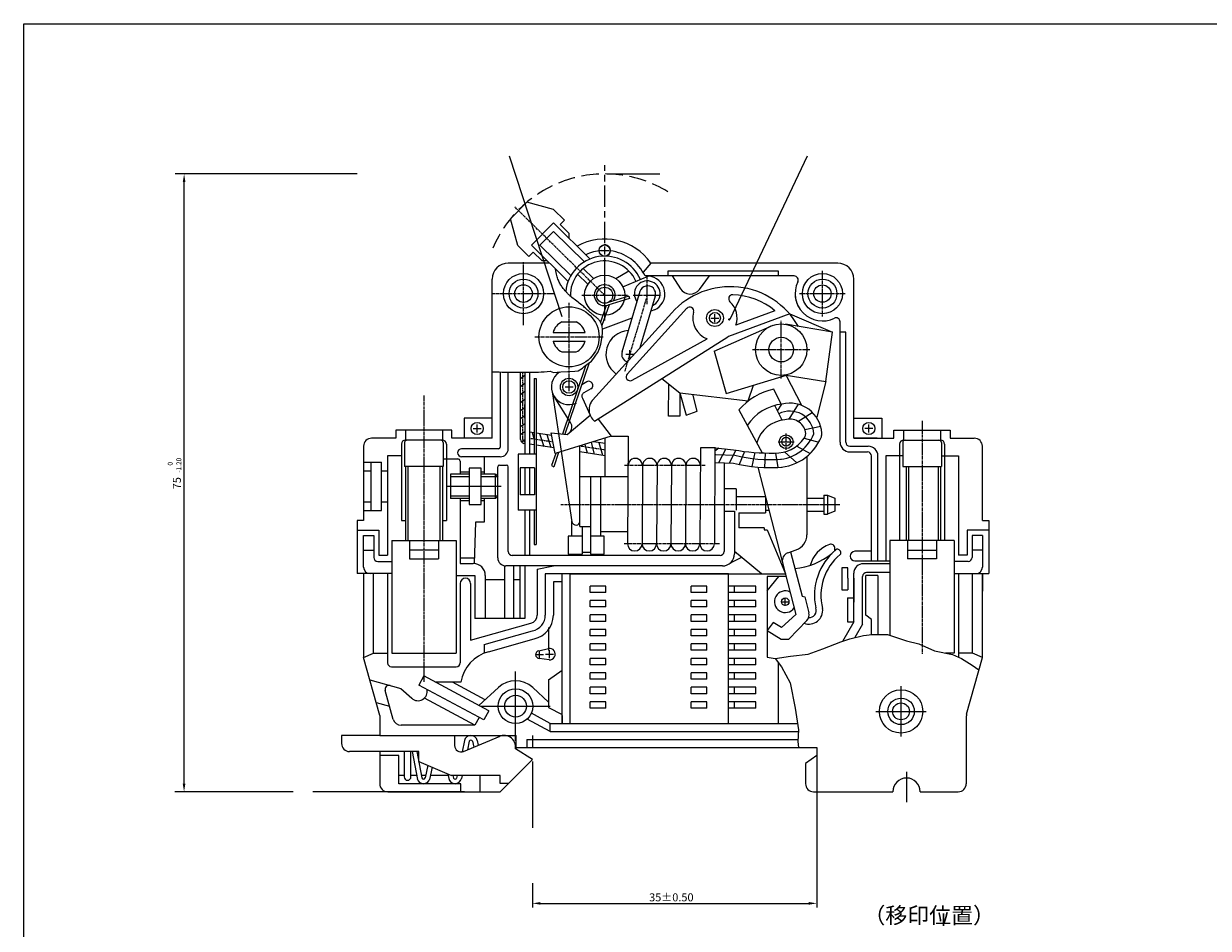
# Model space of a CAD drawing. Extents: x 885 to 1691, y 25 to 599.
# Drawn here: x 885 to 1253, y 318 to 599 of the extents above; entities that cross this region are included whole.
import ezdxf

# ---------------------------------------------------------------- set-up
doc = ezdxf.new("R2010")
doc.units = 0
doc.header["$MEASUREMENT"] = 0
for name, pattern in [('KM_DASH', [7, 5, -2]), ('KM_LONGDASH_SHORTDASH', [17, 10, -2, 3, -2]), ('KM_SOLID', [0])]:
    doc.linetypes.add(name, pattern=pattern)
doc.layers.get('0').update_dxf_attribs({"color": 3, "linetype": 'KM_SOLID', "lineweight": 13})
for name, color, linetype, lineweight in [('1', 1, 'KM_SOLID', 13), ('3', 2, 'KM_SOLID', 13), ('A', 255, 'KM_SOLID', 13), ('LAYER1', 4, 'KM_SOLID', 13), ('XH', 255, 'KM_SOLID', 13)]:
    doc.layers.add(name, color=color, linetype=linetype, lineweight=lineweight)
doc.styles.add('44', font='romans.shx', dxfattribs={"width": 0.707, "bigfont": 'HZTXT.shx'})
doc.styles.add('45', font='romans.shx', dxfattribs={"width": 0.8, "bigfont": 'HZTXT.shx'})
doc.styles.add('53', font='romans.shx', dxfattribs={"width": 2, "bigfont": 'HZTXT.shx'})
doc.styles.add('54', font='romans.shx', dxfattribs={"width": 2, "bigfont": 'HZTXT.shx'})
doc.styles.add('55', font='romans.shx', dxfattribs={"width": 2, "bigfont": 'HZTXT.shx'})
doc.styles.add('56', font='romans.shx', dxfattribs={"width": 2, "bigfont": 'HZTXT.shx'})

# ---------------------------------------------------------------- blocks, each defined once
blk = doc.blocks.new('KmText723')
at = {"color": 2, "linetype": 'KM_SOLID', "insert": (1146.11, 324.22), "char_height": 5, "attachment_point": 1, "style": '44'}
blk.add_mtext('（移印位置）', dxfattribs=at)
blk = doc.blocks.new('KmText724')
at = {"color": 2, "linetype": 'KM_SOLID', "insert": (1168.26, 322.4), "char_height": 4, "attachment_point": 1, "style": '45'}
blk.add_mtext('Ⅰ', dxfattribs=at)
blk = doc.blocks.new('KmText1036')
at = {"color": 2, "linetype": 'KM_SOLID', "insert": (931.27, 454.33), "char_height": 2.5, "attachment_point": 1, "rotation": 90, "style": '53'}
blk.add_mtext('{\\W1.00;75}', dxfattribs=at)
blk = doc.blocks.new('KmText1037')
at = {"color": 2, "linetype": 'KM_SOLID', "insert": (932.38, 459.46), "char_height": 1.5, "attachment_point": 1, "rotation": 90, "style": '54'}
blk.add_mtext('{\\W1.00;-1.20}', dxfattribs=at)
blk = doc.blocks.new('KmText1038')
at = {"color": 2, "linetype": 'KM_SOLID', "insert": (929.69, 461.7), "char_height": 1.5, "attachment_point": 1, "rotation": 90, "style": '55'}
blk.add_mtext('{\\W1.00;0}', dxfattribs=at)
blk = doc.blocks.new('KmText1039')
at = {"color": 2, "linetype": 'KM_SOLID', "insert": (1079.44, 328.59), "char_height": 2.5, "attachment_point": 1, "style": '56'}
blk.add_mtext('{\\W1.00;35%%P0.50}', dxfattribs=at)

msp = doc.modelspace()

# ---------------------------------------------------------------- linework, layer by layer
at = {"color": 1, "linetype": 'KM_LONGDASH_SHORTDASH', "ltscale": 0.661765}
msp.add_line((1065.612, 508.464), (1065.612, 555.184), dxfattribs=at)
at = {"color": 1, "linetype": 'ByBlock'}
for p, q in [((988.581, 552.452), (931.951, 552.452)), ((934.735, 549.997), (934.735, 362.569)), ((1066.237, 552.452), (1082.812, 552.452)), ((1043.112, 369.589), (1043.112, 348.967)), ((1131.612, 372.089), (1131.612, 324.217)), ((968.69, 360.214), (931.93, 360.214)), ((1021.999, 360.214), (974.792, 360.214)), ((1043.112, 331.714), (1043.112, 324.217)), ((1045.612, 325.467), (1129.112, 325.467))]:
    msp.add_line(p, q, dxfattribs=at)
at = {"color": 3}
for p, q in [((1041.366, 543.633), (1036.28, 538.459)), ((1053.129, 538.052), (1049.709, 541.413)), ((1049.68, 537.225), (1042.83, 530.256)), ((1049.703, 534.567), (1045.488, 530.279)), ((1061.039, 526.06), (1049.68, 537.225)), ((1059.313, 525.122), (1049.703, 534.567)), ((1051.811, 536.712), (1053.129, 538.052)), ((1042.063, 526.794), (1038.643, 530.155)), ((1043.38, 528.134), (1042.063, 526.794)), ((1054.188, 519.091), (1042.83, 530.256)), ((1046.078, 525.482), (1043.38, 528.134)), ((1055.098, 520.833), (1045.488, 530.279)), ((1048.468, 524.714), (1035.612, 524.714)), ((1079.973, 524.714), (1077.563, 521.842)), ((1138.112, 524.714), (1079.973, 524.714)), ((1030.612, 470.214), (1030.612, 519.714)), ((1124.587, 520.714), (1078.167, 520.714)), ((1119.647, 522.214), (1085.225, 522.214)), ((1085.225, 522.214), (1085.225, 520.714)), ((1086.614, 520.714), (1089.159, 516.739)), ((1095.091, 516.52), (1098.237, 520.714)), ((1119.647, 520.714), (1119.647, 522.214)), ((1143.112, 470.214), (1143.112, 519.714)), ((1138.862, 468.964), (1138.862, 506.439)), ((1140.612, 503.214), (1138.862, 503.214)), ((1140.612, 468.964), (1140.612, 503.214)), ((1033.112, 490.825), (1033.112, 467.449)), ((1035.612, 466.949), (1035.612, 490.809)), ((1040.75, 490.807), (1040.75, 465.265)), ((1042.236, 490.809), (1042.236, 465.265)), ((1030.612, 476.464), (1021.862, 476.464)), ((1143.112, 476.464), (1151.862, 476.464)), ((1018.112, 472.714), (1000.612, 472.714)), ((1155.612, 472.714), (1173.112, 472.714)), ((1000.612, 470.214), (993.112, 470.214)), ((1000.612, 470.214), (993.112, 470.214)), ((1015.112, 469.617), (1003.612, 469.617)), ((1025.686, 470.214), (1018.112, 470.214)), ((1030.612, 470.214), (1018.112, 470.214)), ((1150.391, 470.214), (1143.112, 470.214)), ((1143.112, 470.214), (1155.612, 470.214)), ((1158.612, 469.617), (1170.112, 469.617)), ((1173.112, 470.214), (1180.612, 470.214)), ((990.612, 467.714), (990.612, 444.662)), ((1032.612, 466.949), (1021.11, 466.949)), ((1033.112, 464.449), (1021.11, 464.449)), ((1141.862, 467.714), (1147.612, 467.714)), ((1141.862, 465.964), (1147.362, 465.964)), ((1148.612, 432.013), (1148.612, 464.714)), ((1150.612, 432.013), (1150.612, 464.714)), ((1183.112, 444.662), (1183.112, 467.714)), ((1032.362, 432.976), (1032.362, 461.358)), ((1035.612, 434.976), (1035.612, 461.358)), ((1040.75, 461.003), (1040.75, 452.611)), ((1042.236, 461.003), (1042.236, 452.611)), ((1031.612, 451.481), (1031.612, 458.981)), ((1040.75, 447.84), (1040.75, 433.726)), ((1042.236, 447.84), (1042.236, 433.726)), ((1116.196, 441.683), (1121.876, 427.976)), ((1114.452, 427.976), (1106.022, 434.971)), ((1143.47, 432.013), (1154.362, 432.013)), ((990.612, 428.093), (990.612, 422.614)), ((1040.75, 430.476), (1040.75, 414.122)), ((1104.115, 381.464), (1104.115, 427.976)), ((1146.862, 415.12), (1146.862, 427.54)), ((1183.112, 401.964), (1183.112, 428.093)), ((1183.112, 428.093), (1183.112, 422.614)), ((1183.112, 428.093), (1183.112, 422.614)), ((1061.089, 422.214), (1061.089, 424.214)), ((1065.977, 422.214), (1065.977, 424.214)), ((1092.547, 422.214), (1092.547, 424.214)), ((1097.435, 422.214), (1097.435, 424.214)), ((1106.047, 422.214), (1106.047, 424.214)), ((1112.612, 422.214), (1112.612, 424.214)), ((990.612, 422.614), (990.612, 401.964)), ((990.612, 422.614), (990.612, 401.964)), ((1061.089, 417.714), (1061.089, 419.714)), ((1065.977, 417.714), (1065.977, 419.714)), ((1092.547, 417.714), (1092.547, 419.714)), ((1097.435, 417.714), (1097.435, 419.714)), ((1106.047, 417.714), (1106.047, 419.714)), ((1112.612, 417.714), (1112.612, 419.714)), ((1061.089, 413.214), (1061.089, 415.214)), ((1065.977, 413.214), (1065.977, 415.214)), ((1092.547, 413.214), (1092.547, 415.214)), ((1097.435, 413.214), (1097.435, 415.214)), ((1106.047, 413.214), (1106.047, 415.214)), ((1112.612, 413.214), (1112.612, 415.214)), ((1061.089, 408.714), (1061.089, 410.714)), ((1065.977, 408.714), (1065.977, 410.714)), ((1092.547, 408.714), (1092.547, 410.714)), ((1097.435, 408.714), (1097.435, 410.714)), ((1106.047, 408.714), (1106.047, 410.714)), ((1112.612, 408.714), (1112.612, 410.714)), ((1183.112, 401.964), (1183.112, 410.232)), ((1061.089, 404.214), (1061.089, 406.214)), ((1065.977, 404.214), (1065.977, 406.214)), ((1092.547, 404.214), (1092.547, 406.214)), ((1097.435, 404.214), (1097.435, 406.214)), ((1106.047, 404.214), (1106.047, 406.214)), ((1112.612, 404.214), (1112.612, 406.214)), ((995.612, 383.964), (990.612, 401.964)), ((1178.203, 384.293), (1183.112, 401.964)), ((1061.089, 399.714), (1061.089, 401.714)), ((1065.977, 399.714), (1065.977, 401.714)), ((1092.547, 399.714), (1092.547, 401.714)), ((1097.435, 399.714), (1097.435, 401.714)), ((1106.047, 399.714), (1106.047, 401.714)), ((1112.612, 399.714), (1112.612, 401.714)), ((1061.089, 395.214), (1061.089, 397.214)), ((1065.977, 395.214), (1065.977, 397.214)), ((1092.547, 395.214), (1092.547, 397.214)), ((1097.435, 395.214), (1097.435, 397.214)), ((1106.047, 395.214), (1106.047, 397.214)), ((1112.612, 395.214), (1112.612, 397.214)), ((999.847, 382.728), (997.35, 391.717)), ((1061.089, 390.714), (1061.089, 392.714)), ((1065.977, 390.714), (1065.977, 392.714)), ((1092.547, 390.714), (1092.547, 392.714)), ((1097.435, 390.714), (1097.435, 392.714)), ((1106.047, 390.714), (1106.047, 392.714)), ((1112.612, 390.714), (1112.612, 392.714)), ((1061.089, 386.214), (1061.089, 388.214)), ((1065.977, 386.214), (1065.977, 388.214)), ((1092.547, 386.214), (1092.547, 388.214)), ((1097.435, 386.214), (1097.435, 388.214)), ((1106.047, 386.214), (1106.047, 388.214)), ((1112.612, 386.214), (1112.612, 388.214)), ((1178.112, 383.623), (1178.112, 362.714)), ((1048.701, 381.464), (1125.619, 381.464)), ((995.612, 377.714), (1038.112, 377.714)), ((1038.112, 373.427), (1038.112, 377.714)), ((1041.431, 376.464), (1125.771, 376.464)), ((1043.112, 377.714), (1043.112, 373.964)), ((1043.112, 377.714), (1043.112, 373.964)), ((1048.701, 378.964), (1125.885, 378.964)), ((995.612, 372.714), (995.612, 362.714)), ((1038.112, 373.964), (1131.612, 373.964)), ((1043.112, 373.964), (1131.612, 373.964)), ((1131.612, 373.964), (1131.612, 371.464)), ((1001.612, 371.464), (995.612, 371.464)), ((1001.612, 362.714), (1001.612, 371.464)), ((1033.112, 360.214), (1043.112, 370.214)), ((1131.612, 371.464), (1128.112, 368.964)), ((1128.112, 368.964), (1128.112, 362.714)), ((1003.266, 365.214), (1001.612, 365.214)), ((1007.109, 365.214), (1005.337, 365.214)), ((1009.87, 365.214), (1008.625, 365.214)), ((1016.888, 365.214), (1011.396, 365.214)), ((1033.112, 365.214), (1017.932, 365.214)), ((1033.112, 362.734), (1033.112, 365.214)), ((1020.889, 362.714), (1001.612, 362.714)), ((998.112, 360.214), (1033.112, 360.214)), ((1130.612, 360.214), (1155.28, 360.214)), ((1163.799, 360.214), (1175.612, 360.214))]:
    msp.add_line(p, q, dxfattribs=at)
at = {"color": 3, "linetype": 'KM_SOLID'}
for p, q in [((1049.709, 541.413), (1041.366, 543.633)), ((1038.643, 530.155), (1036.28, 538.459)), ((1054.509, 534.06), (1054.501, 532.487)), ((1046.078, 525.482), (1047.65, 525.518)), ((1060.368, 518.115), (1057.182, 521.247)), ((1062.121, 519.898), (1058.935, 523.03)), ((1069.103, 519.898), (1073.101, 522.307)), ((1071.268, 517.372), (1079.167, 520.655)), ((1073.091, 514.417), (1066.352, 512.326)), ((1073.368, 513.718), (1066.575, 511.61)), ((1076.566, 515.861), (1070.965, 496.947)), ((1073.091, 514.417), (1073.368, 513.718)), ((1081.361, 514.442), (1076.583, 498.31)), ((1061.833, 482.044), (1086.461, 509.204)), ((1066.103, 511.502), (1064.341, 506.337)), ((1066.962, 511.696), (1064.77, 505.271)), ((1072.601, 490.197), (1091.135, 510.637)), ((1081.068, 510.125), (1079.961, 509.714)), ((1123.165, 508.892), (1104.122, 501.89)), ((1118.601, 509.878), (1106.455, 505.411)), ((1123.165, 508.892), (1136.466, 503.244)), ((1052.331, 506.434), (1056.725, 506.434)), ((1074.102, 507.541), (1064.932, 504.14)), ((1099.714, 497.346), (1118.043, 505.387)), ((1136.466, 503.244), (1121.856, 505.679)), ((1049.549, 503.134), (1059.507, 503.134)), ((1062.494, 475.499), (1103.917, 501.792)), ((1134.396, 487.916), (1136.466, 503.244)), ((1049.549, 500.384), (1059.507, 500.384)), ((1074.13, 488.262), (1097.544, 501.14)), ((1052.331, 497.084), (1056.725, 497.084)), ((1099.714, 497.346), (1103.409, 484.143)), ((1039.41, 469.858), (1039.41, 490.807)), ((1059.775, 492.95), (1052.461, 471.512)), ((1060.821, 493.693), (1053.228, 471.437)), ((1060.049, 487.772), (1058.494, 486.874)), ((1083.386, 488.76), (1088.948, 484.381)), ((1085.471, 477.101), (1085.623, 486.999)), ((1103.409, 484.143), (1122.14, 489.852)), ((1110.287, 481.842), (1111.893, 486.729)), ((1122.051, 489.684), (1126.85, 480.51)), ((1122.096, 489.839), (1134.396, 487.916)), ((1134.39, 487.904), (1131.648, 476.813)), ((1049.356, 484.068), (1055.437, 444.237)), ((1055.026, 475.149), (1049.891, 483.199)), ((1061.3, 485.608), (1059.142, 484.36)), ((1088.948, 484.381), (1110.287, 481.842)), ((1088.948, 484.381), (1088.953, 477.101)), ((1088.948, 484.381), (1090.943, 477.432)), ((1094.426, 478.592), (1093.015, 483.977)), ((1120.559, 480.833), (1118.231, 485.496)), ((1040.75, 476.428), (1040.75, 480.666)), ((1058.697, 482.632), (1061.063, 477.434)), ((1120.827, 475.817), (1118.529, 480.421)), ((1021.862, 476.464), (1021.862, 470.214)), ((1053.912, 471.369), (1061.063, 477.434)), ((1063.542, 476.164), (1067.644, 470.833)), ((1088.953, 477.101), (1085.471, 477.101)), ((1090.943, 477.432), (1094.426, 478.592)), ((1107.355, 479.015), (1114.637, 465.647)), ((1151.862, 476.464), (1151.862, 470.214)), ((1000.612, 472.714), (1000.612, 470.214)), ((1003.612, 472.714), (1003.612, 469.617)), ((1015.112, 472.714), (1015.112, 469.617)), ((1018.112, 470.214), (1018.112, 472.714)), ((1043.697, 471.924), (1042.236, 472.147)), ((1049.162, 471.092), (1044.324, 471.829)), ((1050.258, 465.42), (1049.016, 471.851)), ((1049.016, 471.851), (1053.912, 471.369)), ((1155.612, 470.214), (1155.612, 472.714)), ((1158.612, 472.714), (1158.612, 469.617)), ((1170.112, 472.714), (1170.112, 469.617)), ((1173.112, 472.714), (1173.112, 470.214)), ((1002.362, 468.367), (1002.362, 444.662)), ((1003.362, 468.867), (1003.362, 461.434)), ((1015.362, 468.867), (1015.362, 461.434)), ((1016.362, 468.367), (1016.362, 444.662)), ((1040.75, 468.58), (1040.472, 468.622)), ((1043.697, 468.131), (1042.236, 468.353)), ((1067.644, 470.833), (1050.258, 465.42)), ((1065.79, 468.561), (1062.133, 469.117)), ((1065.79, 458.309), (1065.79, 470.256)), ((1067.644, 470.833), (1072.952, 470.833)), ((1072.952, 470.833), (1072.734, 437.389)), ((1157.362, 468.367), (1157.362, 438.439)), ((1158.362, 468.867), (1158.362, 461.434)), ((1170.362, 468.867), (1170.362, 461.434)), ((1171.362, 468.367), (1171.362, 438.439)), ((1002.362, 464.772), (998.055, 464.772)), ((998.055, 464.772), (998.055, 433.775)), ((1028.161, 464.449), (1028.161, 458.981)), ((1049.917, 467.184), (1044.324, 468.036)), ((1050.398, 465.464), (1049.114, 461.698)), ((1051.285, 465.74), (1049.759, 461.267)), ((1057.923, 442.733), (1057.923, 467.807)), ((1065.79, 464.767), (1057.923, 465.965)), ((1095.432, 467.223), (1095.234, 437.376)), ((1100.098, 467.223), (1095.432, 467.223)), ((1099.932, 467.223), (1099.734, 437.376)), ((1100.098, 467.223), (1105.737, 466.597)), ((1128.541, 464.551), (1128.541, 440.169)), ((1153.055, 464.772), (1153.055, 432.013)), ((1158.362, 464.772), (1153.055, 464.772)), ((1170.362, 464.772), (1175.668, 464.772)), ((1175.668, 464.772), (1175.668, 433.775)), ((990.612, 462.743), (996.218, 462.743)), ((992.844, 462.743), (992.844, 447.718)), ((996.218, 447.718), (996.218, 462.743)), ((1015.362, 461.434), (1003.362, 461.434)), ((1003.612, 461.434), (1003.612, 438.439)), ((1015.112, 461.434), (1015.112, 438.439)), ((1015.362, 463.777), (1019.885, 463.777)), ((1020.635, 463.027), (1020.635, 458.981)), ((1023.492, 460.886), (1023.492, 449.596)), ((1027.153, 460.886), (1023.492, 460.886)), ((1027.153, 449.596), (1027.153, 460.886)), ((1032.862, 461.858), (1035.112, 461.858)), ((1049.114, 461.698), (1049.759, 461.267)), ((1077.401, 461.71), (1077.234, 437.376)), ((1081.901, 461.71), (1081.734, 437.376)), ((1086.401, 461.71), (1086.234, 437.376)), ((1090.901, 461.71), (1090.734, 437.376)), ((1100.08, 462.639), (1105.737, 462.424)), ((1102.772, 462.537), (1102.772, 434.976)), ((1113.291, 461.236), (1125.129, 415.372)), ((1158.362, 461.434), (1170.362, 461.434)), ((1159.362, 461.434), (1159.362, 438.439)), ((1170.112, 461.434), (1170.112, 438.439)), ((990.612, 460.025), (992.844, 460.025)), ((996.218, 460.025), (998.055, 460.025)), ((1023.492, 458.981), (1017.683, 458.981)), ((1017.683, 458.981), (1017.683, 451.481)), ((1020.635, 459.738), (1023.492, 459.738)), ((1027.153, 459.738), (1028.161, 459.738)), ((1031.612, 458.981), (1027.153, 458.981)), ((1031.612, 458.981), (1032.362, 458.231)), ((1057.923, 458.309), (1072.881, 458.309)), ((1061.229, 458.309), (1061.229, 434.154)), ((1064.347, 458.309), (1064.347, 439.712)), ((1106.522, 454.51), (1102.772, 454.51)), ((1106.522, 454.51), (1106.522, 447.784)), ((990.612, 450.437), (992.844, 450.437)), ((996.218, 450.437), (998.055, 450.437)), ((1023.492, 451.481), (1017.683, 451.481)), ((1020.664, 451.481), (1020.664, 431.253)), ((1023.492, 450.756), (1020.664, 450.756)), ((1031.612, 451.481), (1027.153, 451.481)), ((1028.161, 450.756), (1027.153, 450.756)), ((1028.161, 451.481), (1028.161, 444.075)), ((1031.612, 451.481), (1032.362, 452.231)), ((1106.522, 452.043), (1115.664, 452.043)), ((1115.664, 452.043), (1115.664, 447.043)), ((1128.541, 451.543), (1133.761, 451.543)), ((1133.761, 452.543), (1134.952, 452.543)), ((1133.761, 452.543), (1133.761, 446.543)), ((1134.952, 452.543), (1134.952, 446.543)), ((1134.952, 452.543), (1137.225, 451.543)), ((1137.225, 451.543), (1137.225, 447.543)), ((990.612, 447.718), (996.218, 447.718)), ((1023.492, 449.596), (1027.153, 449.596)), ((1102.772, 447.541), (1106.022, 447.541)), ((1106.022, 447.541), (1106.022, 434.226)), ((1107.31, 447.043), (1115.664, 447.043)), ((1107.31, 447.043), (1107.31, 442.283)), ((1115.664, 447.866), (1116.742, 447.866)), ((1128.541, 447.543), (1133.761, 447.543)), ((1133.761, 446.543), (1134.952, 446.543)), ((1137.225, 447.543), (1134.952, 446.543)), ((990.612, 444.662), (988.581, 444.662)), ((988.581, 444.662), (988.581, 428.093)), ((1002.362, 444.662), (1003.612, 444.662)), ((1015.112, 444.662), (1016.362, 444.662)), ((1025.373, 444.075), (1024.978, 431.253)), ((1028.161, 444.075), (1025.373, 444.075)), ((1055.404, 439.712), (1055.404, 444.449)), ((1057.923, 442.733), (1061.229, 442.733)), ((1058.569, 442.733), (1058.569, 434.154)), ((1115.191, 442.283), (1107.31, 442.283)), ((1115.191, 442.283), (1115.191, 441.683)), ((1183.112, 444.662), (1185.143, 444.662)), ((1183.112, 444.662), (1185.143, 444.662)), ((1185.143, 444.662), (1185.143, 428.093)), ((1185.143, 444.662), (1185.143, 428.093)), ((988.581, 441.594), (995.358, 441.594)), ((990.612, 430.093), (990.612, 439.939)), ((990.612, 439.939), (993.789, 439.939)), ((993.789, 439.939), (993.789, 433.12)), ((995.358, 441.594), (995.358, 433.775)), ((1054.236, 439.712), (1054.236, 434.154)), ((1058.569, 439.712), (1054.236, 439.712)), ((1065.43, 439.712), (1061.229, 439.712)), ((1072.769, 441.035), (1064.347, 441.035)), ((1065.43, 434.154), (1065.43, 439.712)), ((1115.191, 441.683), (1116.196, 441.683)), ((1185.143, 441.594), (1178.365, 441.594)), ((1178.365, 441.594), (1178.365, 433.775)), ((1179.934, 439.939), (1179.934, 433.12)), ((1183.112, 439.939), (1179.934, 439.939)), ((1183.112, 439.939), (1183.112, 430.093)), ((990.612, 435.35), (993.789, 435.35)), ((999.362, 438.439), (1019.362, 438.439)), ((999.362, 438.439), (999.362, 403.332)), ((1004.862, 438.439), (1004.862, 432.642)), ((1013.862, 435.334), (1004.862, 435.334)), ((1013.862, 438.439), (1013.862, 432.642)), ((1019.362, 438.439), (1019.362, 403.332)), ((1122.553, 434.531), (1125.185, 435.447)), ((1137.222, 435.226), (1137.222, 435.989)), ((1138.603, 435.437), (1138.935, 435.064)), ((1148.612, 435.03), (1143.47, 435.03)), ((1154.362, 438.439), (1154.362, 408.871)), ((1174.362, 438.439), (1154.362, 438.439)), ((1159.862, 438.439), (1159.862, 432.642)), ((1159.862, 435.334), (1168.862, 435.334)), ((1168.862, 438.439), (1168.862, 432.642)), ((1174.362, 438.439), (1174.362, 403.332)), ((1183.112, 435.35), (1179.934, 435.35)), ((995.039, 431.87), (999.362, 431.87)), ((995.358, 433.775), (998.055, 433.775)), ((1004.862, 432.642), (1013.862, 432.642)), ((1025.029, 432.907), (1020.664, 432.907)), ((1020.664, 431.253), (1024.728, 431.253)), ((1101.522, 433.726), (1036.862, 433.726)), ((1054.236, 434.154), (1058.569, 434.154)), ((1061.229, 434.606), (1058.569, 434.606)), ((1061.229, 434.154), (1065.43, 434.154)), ((1104.548, 431.316), (1108.117, 433.061)), ((1123.459, 434.846), (1127.024, 421.034)), ((1168.862, 432.642), (1159.862, 432.642)), ((1178.684, 431.87), (1174.362, 431.87)), ((1178.365, 433.775), (1175.668, 433.775)), ((999.362, 428.093), (988.581, 428.093)), ((993.702, 403.332), (993.702, 428.093)), ((998.055, 428.093), (998.055, 400.337)), ((1019.362, 427.53), (1025.166, 427.53)), ((1025.166, 427.53), (1025.166, 414.122)), ((1034.478, 430.506), (1034.478, 414.122)), ((1102.272, 430.476), (1034.862, 430.476)), ((1037.284, 430.476), (1037.284, 414.122)), ((1039.265, 430.476), (1039.265, 414.122)), ((1044.644, 429.517), (1049.644, 430.476)), ((1044.644, 429.517), (1044.644, 415.155)), ((1047.144, 427.976), (1047.144, 415.155)), ((1104.115, 427.976), (1047.144, 427.976)), ((1052.422, 381.464), (1052.422, 427.976)), ((1054.922, 381.464), (1054.922, 427.976)), ((1054.922, 427.976), (1121.876, 427.976)), ((1141.302, 429.915), (1139.402, 429.915)), ((1139.402, 429.915), (1139.402, 423.062)), ((1141.302, 426.699), (1141.302, 429.915)), ((1143.112, 413.073), (1143.112, 428.176)), ((1154.362, 431.176), (1146.112, 431.176)), ((1150.612, 427.54), (1146.862, 427.54)), ((1154.362, 428.426), (1147.112, 428.426)), ((1150.612, 427.54), (1150.612, 409.126)), ((1174.362, 428.093), (1185.143, 428.093)), ((1175.668, 428.093), (1175.668, 402.128)), ((1180.021, 403.332), (1180.021, 428.093)), ((1020.664, 425.038), (1020.664, 400.337)), ((1023.916, 425.038), (1023.916, 407.379)), ((1028.478, 427.503), (1028.478, 414.122)), ((1028.478, 426.235), (1034.478, 426.235)), ((1037.284, 426.235), (1039.265, 426.235)), ((1049.644, 425.476), (1049.644, 415.155)), ((1052.422, 425.476), (1049.644, 425.476)), ((1065.977, 424.214), (1061.089, 424.214)), ((1097.435, 424.214), (1092.547, 424.214)), ((1112.612, 424.214), (1104.115, 424.214)), ((1116.172, 427.186), (1116.172, 402.04)), ((1122.08, 427.186), (1116.172, 427.186)), ((1116.172, 422.695), (1119.751, 427.186)), ((1141.302, 426.699), (1141.302, 423.062)), ((1143.112, 426.699), (1143.112, 419.199)), ((1145.862, 412.336), (1145.862, 427.176)), ((1039.265, 422.362), (1039.265, 414.122)), ((1040.75, 422.362), (1040.75, 414.122)), ((1065.977, 422.214), (1061.089, 422.214)), ((1097.435, 422.214), (1092.547, 422.214)), ((1112.612, 422.214), (1104.115, 422.214)), ((1127.024, 421.034), (1127.839, 420.879)), ((1127.839, 420.879), (1129.126, 415.892)), ((1139.402, 423.062), (1141.302, 423.062)), ((1141.112, 420.573), (1141.112, 413.073)), ((1141.112, 420.573), (1143.112, 420.573)), ((1065.977, 419.714), (1061.089, 419.714)), ((1065.977, 417.714), (1061.089, 417.714)), ((1097.435, 419.714), (1092.547, 419.714)), ((1097.435, 417.714), (1092.547, 417.714)), ((1112.612, 419.714), (1104.115, 419.714)), ((1112.612, 417.714), (1104.115, 417.714)), ((1040.75, 414.122), (1025.166, 414.122)), ((1065.977, 415.214), (1061.089, 415.214)), ((1065.977, 413.214), (1061.089, 413.214)), ((1097.435, 415.214), (1092.547, 415.214)), ((1097.435, 413.214), (1092.547, 413.214)), ((1112.612, 415.214), (1104.115, 415.214)), ((1112.612, 413.214), (1104.115, 413.214)), ((1118.005, 412.86), (1116.208, 410.392)), ((1120.659, 411.269), (1118.005, 412.86)), ((1120.659, 411.269), (1125.129, 415.372)), ((1122.945, 407.7), (1128.515, 413.543)), ((1143.112, 413.073), (1139.607, 407.002)), ((1148.639, 413.81), (1146.862, 415.12)), ((1148.639, 409.104), (1148.639, 413.81)), ((1023.916, 407.379), (1042.651, 412.707)), ((1028.153, 405.992), (1043.159, 410.259)), ((1048.162, 411.343), (1048.162, 404.171)), ((1065.977, 410.714), (1061.089, 410.714)), ((1097.435, 410.714), (1092.547, 410.714)), ((1112.612, 410.714), (1104.115, 410.714)), ((1116.208, 410.392), (1120.475, 407.7)), ((1145.862, 412.336), (1143.456, 408.169)), ((1028.153, 405.992), (1028.153, 403.323)), ((1029.473, 403.775), (1043.666, 407.811)), ((1065.977, 408.714), (1061.089, 408.714)), ((1065.977, 406.214), (1061.089, 406.214)), ((1097.435, 408.714), (1092.547, 408.714)), ((1097.435, 406.214), (1092.547, 406.214)), ((1112.612, 408.714), (1104.115, 408.714)), ((1112.612, 406.214), (1104.115, 406.214)), ((1120.475, 407.7), (1122.945, 407.7)), ((990.612, 401.964), (993.702, 403.332)), ((993.702, 403.332), (998.055, 403.332)), ((999.362, 403.332), (1019.362, 403.332)), ((1045.112, 404.094), (1048.132, 404.8)), ((1065.977, 404.214), (1061.089, 404.214)), ((1097.435, 404.214), (1092.547, 404.214)), ((1112.612, 404.214), (1104.115, 404.214)), ((1174.362, 403.332), (1171.614, 403.332)), ((1180.021, 403.332), (1175.668, 403.332)), ((1183.112, 401.964), (1180.021, 403.332)), ((999.305, 399.087), (1019.414, 399.087)), ((1048.335, 401.246), (1045.25, 401.676)), ((1065.977, 401.714), (1061.089, 401.714)), ((1065.977, 399.714), (1061.089, 399.714)), ((1097.435, 401.714), (1092.547, 401.714)), ((1097.435, 399.714), (1092.547, 399.714)), ((1112.612, 401.714), (1104.115, 401.714)), ((1112.612, 399.714), (1104.115, 399.714)), ((1119.54, 400.539), (1119.54, 381.464)), ((992.531, 395.054), (1002.207, 392.318)), ((1009.362, 396.254), (1007.821, 393.392)), ((1029.521, 385.397), (1009.362, 396.254)), ((1048.162, 395.031), (1052.422, 397.987)), ((1048.162, 395.031), (1048.162, 386.413)), ((1065.977, 397.214), (1061.089, 397.214)), ((1065.977, 395.214), (1061.089, 395.214)), ((1097.435, 397.214), (1092.547, 397.214)), ((1097.435, 395.214), (1092.547, 395.214)), ((1112.612, 397.214), (1104.115, 397.214)), ((1112.612, 395.214), (1104.115, 395.214)), ((1002.207, 392.318), (1005.586, 389.28)), ((1027.98, 382.536), (1007.821, 393.392)), ((1020.811, 394.283), (1013.022, 394.283)), ((1028.407, 388.837), (1018.294, 394.283)), ((1026.457, 387.047), (1032.559, 392.647)), ((1048.162, 388.124), (1043.233, 392.647)), ((1065.977, 392.714), (1061.089, 392.714)), ((1065.977, 390.714), (1061.089, 390.714)), ((1097.435, 392.714), (1092.547, 392.714)), ((1097.435, 390.714), (1092.547, 390.714)), ((1112.612, 392.714), (1104.115, 392.714)), ((1112.612, 390.714), (1104.115, 390.714)), ((994.489, 388.005), (998.713, 386.811)), ((1025.224, 380.897), (1009.529, 389.349)), ((1065.977, 388.214), (1061.089, 388.214)), ((1097.435, 388.214), (1092.547, 388.214)), ((1112.612, 388.214), (1104.115, 388.214)), ((995.612, 383.964), (995.612, 377.714)), ((1026.528, 383.318), (1025.224, 380.897)), ((1029.521, 385.397), (1027.98, 382.536)), ((1048.701, 381.464), (1042.821, 384.631)), ((1048.162, 386.413), (1052.422, 384.286)), ((1052.476, 381.464), (1052.476, 383.884)), ((1065.977, 386.214), (1061.089, 386.214)), ((1097.435, 386.214), (1092.547, 386.214)), ((1112.612, 386.214), (1104.115, 386.214)), ((1025.224, 380.897), (1002.256, 380.897)), ((1048.701, 378.964), (1041.517, 382.833)), ((1048.701, 378.964), (1048.701, 381.464)), ((995.612, 377.714), (983.758, 377.714)), ((983.758, 377.714), (983.758, 375.214)), ((1018.939, 377.714), (1018.939, 374.569)), ((1021.999, 376.105), (1021.259, 372.594)), ((1021.716, 372.726), (1033.076, 377.513)), ((1025.964, 376.105), (1026.272, 374.646)), ((1041.431, 376.464), (1041.431, 373.964)), ((1007.776, 372.714), (986.258, 372.714)), ((1003.266, 372.714), (1003.266, 364.804)), ((1005.337, 364.804), (1005.337, 372.714)), ((1005.672, 372.714), (1007.336, 364.031)), ((1007.193, 372.714), (1008.76, 364.507)), ((1007.776, 369.663), (1007.776, 372.714)), ((1023.492, 375.906), (1022.928, 373.236)), ((1024.471, 375.906), (1024.863, 374.052)), ((1043.112, 370.214), (1037.839, 373.602)), ((1007.776, 369.663), (1017.932, 365.214)), ((1010.551, 368.447), (1009.722, 364.507)), ((1011.95, 367.834), (1011.146, 364.031)), ((1016.781, 365.718), (1017.077, 364.321)), ((1018.413, 365.214), (1018.57, 364.47)), ((1019.705, 365.214), (1019.548, 364.47)), ((1021.23, 365.214), (1021.042, 364.321)), ((1026.748, 365.214), (1026.748, 360.214)), ((1020.889, 360.214), (1020.889, 362.714)), ((1035.632, 362.734), (1033.112, 362.734))]:
    msp.add_line(p, q, dxfattribs=at)
at = {"color": 1, "linetype": 'KM_SOLID'}
for p, q in [((1064.362, 528.629), (1066.862, 528.629)), ((1065.612, 527.379), (1065.612, 529.879)), ((1050.462, 522.305), (1050.356, 522.858)), ((1050.564, 521.791), (1050.462, 522.305)), ((1050.664, 521.316), (1050.564, 521.791)), ((1050.765, 520.876), (1050.664, 521.316)), ((1050.868, 520.467), (1050.765, 520.876)), ((1050.976, 520.084), (1050.868, 520.467)), ((1051.091, 519.723), (1050.976, 520.084)), ((1051.214, 519.381), (1051.091, 519.723)), ((1051.347, 519.054), (1051.214, 519.381)), ((1051.489, 518.742), (1051.347, 519.054)), ((1051.639, 518.442), (1051.489, 518.742)), ((1051.798, 518.154), (1051.639, 518.442)), ((1051.966, 517.875), (1051.798, 518.154)), ((1052.141, 517.604), (1051.966, 517.875)), ((1052.325, 517.34), (1052.141, 517.604)), ((1052.516, 517.081), (1052.325, 517.34)), ((1052.712, 516.829), (1052.516, 517.081)), ((1052.911, 516.583), (1052.712, 516.829)), ((1053.111, 516.345), (1052.911, 516.583)), ((1053.308, 516.117), (1053.111, 516.345)), ((1053.5, 515.899), (1053.308, 516.117)), ((1053.685, 515.693), (1053.5, 515.899)), ((1053.86, 515.499), (1053.685, 515.693)), ((1054.025, 515.318), (1053.86, 515.499)), ((1054.185, 515.145), (1054.025, 515.318)), ((1054.347, 514.976), (1054.185, 515.145)), ((1054.518, 514.805), (1054.347, 514.976)), ((1054.706, 514.627), (1054.518, 514.805)), ((1054.918, 514.437), (1054.706, 514.627)), ((1055.162, 514.229), (1054.918, 514.437)), ((1055.444, 513.999), (1055.162, 514.229)), ((1055.769, 513.744), (1055.444, 513.999)), ((1056.13, 513.466), (1055.769, 513.744)), ((1056.516, 513.172), (1056.13, 513.466)), ((1056.918, 512.869), (1056.516, 513.172)), ((1057.325, 512.561), (1056.918, 512.869)), ((1057.726, 512.256), (1057.325, 512.561)), ((1058.113, 511.958), (1057.726, 512.256)), ((1058.474, 511.673), (1058.113, 511.958)), ((1058.803, 511.407), (1058.474, 511.673)), ((1059.1, 511.158), (1058.803, 511.407)), ((1059.371, 510.925), (1059.1, 511.158)), ((1059.62, 510.705), (1059.371, 510.925)), ((1059.852, 510.496), (1059.62, 510.705)), ((1060.07, 510.297), (1059.852, 510.496)), ((1060.281, 510.104), (1060.07, 510.297)), ((1060.487, 509.917), (1060.281, 510.104)), ((1060.694, 509.732), (1060.487, 509.917)), ((1060.901, 509.551), (1060.694, 509.732)), ((1061.109, 509.372), (1060.901, 509.551)), ((1061.316, 509.196), (1061.109, 509.372)), ((1061.524, 509.022), (1061.316, 509.196)), ((1061.732, 508.851), (1061.524, 509.022)), ((1061.939, 508.682), (1061.732, 508.851)), ((1062.145, 508.516), (1061.939, 508.682)), ((1099.917, 506.371), (1099.917, 508.871)), ((1062.351, 508.351), (1062.145, 508.516)), ((1062.555, 508.189), (1062.351, 508.351)), ((1062.755, 508.027), (1062.555, 508.189)), ((1062.951, 507.866), (1062.755, 508.027)), ((1063.141, 507.706), (1062.951, 507.866)), ((1063.324, 507.546), (1063.141, 507.706)), ((1063.499, 507.385), (1063.324, 507.546)), ((1063.664, 507.223), (1063.499, 507.385)), ((1063.818, 507.059), (1063.664, 507.223)), ((1063.962, 506.892), (1063.818, 507.059)), ((1064.097, 506.718), (1063.962, 506.892)), ((1064.222, 506.535), (1064.097, 506.718)), ((1064.34, 506.34), (1064.222, 506.535)), ((1064.449, 506.132), (1064.34, 506.34)), ((1064.552, 505.907), (1064.449, 506.132)), ((1064.648, 505.663), (1064.552, 505.907)), ((1064.737, 505.397), (1064.648, 505.663)), ((1064.816, 505.1), (1064.737, 505.397)), ((1064.879, 504.762), (1064.816, 505.1)), ((1098.667, 507.621), (1101.167, 507.621)), ((1064.663, 500.598), (1064.803, 502.13)), ((1064.803, 502.13), (1064.886, 502.814)), ((1064.803, 502.13), (1064.803, 502.13)), ((1064.923, 504.374), (1064.879, 504.762)), ((1064.886, 502.814), (1064.931, 503.41)), ((1064.941, 503.927), (1064.923, 504.374)), ((1064.931, 503.41), (1064.941, 503.927)), ((1063.455, 496.929), (1064.046, 498.162)), ((1064.046, 498.162), (1064.431, 499.483)), ((1064.431, 499.483), (1064.663, 500.598)), ((1073.394, 495.107), (1073.394, 497.607)), ((1060.48, 493.446), (1061.502, 494.189)), ((1061.502, 494.189), (1062.269, 495.116)), ((1062.269, 495.116), (1062.896, 496.023)), ((1062.896, 496.023), (1063.455, 496.929)), ((1072.144, 496.357), (1074.644, 496.357)), ((1030.612, 490.879), (1031.787, 490.849)), ((1031.787, 490.849), (1032.83, 490.828)), ((1032.83, 490.828), (1033.75, 490.816)), ((1033.75, 490.816), (1034.564, 490.81)), ((1034.564, 490.81), (1035.289, 490.807)), ((1035.289, 490.807), (1035.943, 490.807)), ((1035.943, 490.807), (1036.541, 490.807)), ((1036.541, 490.807), (1037.094, 490.807)), ((1037.094, 490.807), (1037.608, 490.807)), ((1037.608, 490.807), (1038.091, 490.807)), ((1038.091, 490.807), (1038.552, 490.807)), ((1038.552, 490.807), (1038.997, 490.807)), ((1038.997, 490.807), (1039.435, 490.807)), ((1039.435, 490.807), (1039.873, 490.807)), ((1039.873, 490.807), (1040.32, 490.807)), ((1040.32, 490.807), (1040.781, 490.807)), ((1040.781, 490.807), (1041.266, 490.807)), ((1041.266, 490.807), (1041.78, 490.808)), ((1041.78, 490.808), (1042.331, 490.809)), ((1042.331, 490.809), (1042.926, 490.811)), ((1042.926, 490.811), (1043.573, 490.814)), ((1043.573, 490.814), (1044.279, 490.817)), ((1044.279, 490.817), (1045.049, 490.824)), ((1045.049, 490.824), (1045.878, 490.84)), ((1045.878, 490.84), (1046.761, 490.876)), ((1046.761, 490.876), (1047.689, 490.942)), ((1047.689, 490.942), (1048.657, 491.047)), ((1048.657, 491.047), (1049.658, 490.631)), ((1049.658, 490.631), (1052.016, 490.826)), ((1052.016, 490.826), (1056.298, 491.105)), ((1056.298, 491.105), (1057.337, 491.215)), ((1057.337, 491.215), (1058.699, 492.052)), ((1058.699, 492.052), (1059.225, 492.563)), ((1059.225, 492.563), (1060.48, 493.446)), ((1039.41, 488.803), (1040.75, 489.801)), ((1039.41, 486.31), (1040.75, 487.308)), ((1054.528, 484.907), (1054.528, 487.407)), ((1039.41, 483.816), (1040.75, 484.814)), ((1053.278, 486.157), (1055.778, 486.157)), ((1039.41, 481.322), (1040.75, 482.32)), ((1039.41, 478.828), (1040.75, 479.826)), ((1119.361, 478.755), (1120.677, 480.848)), ((1123.055, 476.147), (1125.889, 480.776)), ((1039.41, 476.334), (1040.75, 477.333)), ((1125.729, 475.455), (1130.166, 478.214)), ((1024.696, 473.226), (1027.196, 473.226)), ((1025.946, 471.976), (1025.946, 474.476)), ((1039.41, 473.841), (1040.75, 474.839)), ((1039.41, 471.347), (1040.75, 472.345)), ((1043.097, 472.016), (1043.697, 469.838)), ((1127.893, 472.888), (1132.811, 473.938)), ((1149.028, 473.226), (1146.528, 473.226)), ((1147.778, 471.976), (1147.778, 474.476)), ((1039.694, 469.065), (1040.75, 469.851)), ((1045.34, 471.674), (1046.732, 467.669)), ((1047.593, 471.331), (1048.85, 467.346)), ((1059.415, 468.271), (1060.143, 465.627)), ((1061.36, 468.877), (1062.387, 465.286)), ((1063.818, 468.861), (1064.902, 464.903)), ((1127.68, 470.191), (1132.249, 469.038)), ((1101.106, 467.111), (1099.925, 466.143)), ((1100.175, 465.137), (1106.079, 464.913)), ((1103.271, 466.871), (1101.021, 462.603)), ((1106.463, 466.476), (1104.315, 462.478)), ((1109.113, 466.1), (1107.439, 462.052)), ((1112.343, 465.782), (1111.42, 461.42)), ((1115.491, 465.616), (1115.295, 461.117)), ((1118.707, 465.583), (1119.435, 461.093)), ((1121.571, 465.929), (1125.4, 462.556)), ((1125.376, 467.783), (1129.573, 465.481)), ((1004.362, 461.434), (1004.362, 438.439)), ((1014.362, 461.434), (1014.362, 438.439)), ((1160.112, 461.434), (1160.112, 438.439)), ((1169.362, 461.434), (1169.362, 438.439)), ((1023.492, 458.231), (1017.683, 458.231)), ((1032.362, 458.231), (1027.153, 458.231)), ((1033.413, 455.231), (1016.362, 455.231)), ((1023.492, 452.231), (1017.683, 452.231)), ((1032.362, 452.231), (1027.153, 452.231)), ((1121.786, 418.083), (1121.786, 420.583)), ((1120.536, 419.333), (1123.036, 419.333)), ((1146.179, 408.797), (1148.816, 409.126)), ((1148.816, 409.126), (1153.596, 409.126)), ((1153.596, 409.126), (1159.529, 407.15)), ((1133.489, 404.68), (1139.093, 406.821)), ((1139.093, 406.821), (1141.894, 407.809)), ((1141.894, 407.809), (1146.179, 408.797)), ((1159.529, 407.15), (1163.362, 406.214)), ((1163.362, 406.214), (1168.263, 404.021)), ((1044.071, 402.893), (1046.571, 402.893)), ((1045.321, 401.643), (1045.321, 404.143)), ((1047.19, 403.035), (1049.69, 403.035)), ((1048.44, 401.785), (1048.44, 404.285)), ((1116.172, 402.04), (1118.657, 401.716)), ((1116.172, 402.04), (1118.657, 401.716)), ((1118.657, 401.716), (1123.436, 402.375)), ((1118.657, 401.716), (1120.635, 399.082)), ((1123.436, 402.375), (1128.875, 403.033)), ((1128.875, 403.033), (1133.489, 404.68)), ((1168.263, 404.021), (1173.867, 402.869)), ((1173.867, 402.869), (1176.668, 401.716)), ((1176.668, 401.716), (1179.964, 399.576)), ((1120.635, 399.082), (1123.271, 394.142)), ((1179.964, 399.576), (1182.052, 398.149)), ((1037.896, 376.068), (1037.896, 397.594)), ((1123.271, 394.142), (1124.919, 386.238)), ((1027.133, 386.831), (1048.659, 386.831)), ((1124.919, 386.238), (1125.908, 379.487)), ((1125.908, 379.487), (1125.743, 375.865)), ((1125.743, 375.865), (1125.896, 373.964)), ((1159.539, 366.408), (1159.539, 356.923))]:
    msp.add_line(p, q, dxfattribs=at)
at = {"color": 1, "linetype": 'KM_LONGDASH_SHORTDASH', "ltscale": 0.066176}
for p, q in [((1040.362, 505.445), (1040.362, 524.983)), ((1065.612, 506.805), (1065.612, 522.052)), ((1078.862, 511.914), (1078.862, 520.654)), ((1133.362, 508.103), (1133.362, 522.325)), ((1030.593, 515.214), (1050.131, 515.214)), ((1054.528, 486.157), (1054.528, 512.38)), ((1058.536, 514.714), (1072.688, 514.714)), ((1078.862, 514.714), (1071.801, 490.965)), ((1074.492, 514.714), (1083.232, 514.714)), ((1126.251, 515.214), (1140.472, 515.214)), ((1120.541, 488.832), (1120.541, 506.734)), ((1043.907, 501.759), (1065.15, 501.759)), ((1111.59, 497.783), (1129.492, 497.783)), ((1009.362, 483.487), (1009.362, 394.41)), ((1164.362, 475.579), (1164.362, 403.109)), ((1119.541, 469.113), (1124.598, 469.113)), ((1122.069, 466.585), (1122.069, 471.642)), ((1096.903, 461.697), (1071.813, 461.697)), ((1051.958, 449.543), (1138.763, 449.543)), ((1101.318, 437.389), (1071.625, 437.389))]:
    msp.add_line(p, q, dxfattribs=at)
at = {"color": 1, "linetype": 'KM_DASH', "ltscale": 0.085714}
for p, q in [((1040.1, 469.858), (1040.1, 490.807)), ((1049.565, 469.008), (1042.236, 470.124)), ((1065.79, 466.538), (1057.923, 467.735))]:
    msp.add_line(p, q, dxfattribs=at)
at = {"linetype": 'ByBlock'}
for p, q in [((1043.697, 488.82), (1043.697, 465.265)), ((1043.697, 488.82), (1044.324, 488.82)), ((1044.324, 488.82), (1044.324, 437.139)), ((1038.716, 465.265), (1038.716, 447.84)), ((1044.324, 465.265), (1038.716, 465.265)), ((1043.775, 461.003), (1039.352, 461.003)), ((1039.352, 461.003), (1039.352, 452.611)), ((1043.775, 461.003), (1043.775, 452.611)), ((1043.775, 452.611), (1039.352, 452.611)), ((1044.324, 447.84), (1038.716, 447.84)), ((1043.697, 447.84), (1043.697, 437.139)), ((1043.697, 437.139), (1044.324, 437.139))]:
    msp.add_line(p, q, dxfattribs=at)
msp.add_line((995.612, 383.964), (995.612, 377.714))
at = {"color": 3, "linetype": 'KM_SOLID'}
for centre, radius in [((1065.612, 528.629), 1.75), ((1133.362, 515.214), 2.706), ((1054.528, 501.759), 9.35), ((1099.917, 507.621), 2.626), ((1099.917, 507.621), 1.705), ((1099.917, 507.621), 1.705), ((1120.541, 497.783), 8.004), ((1120.541, 497.783), 3.837), ((1054.528, 486.157), 2.706), ((1054.528, 486.157), 1.956), ((1025.946, 473.226), 1.891), ((1147.778, 473.226), 1.891), ((1122.069, 469.113), 2.135), ((1122.069, 469.113), 1.385), ((1121.786, 419.333), 1.17), ((1037.896, 386.831), 5.394), ((1157.812, 385.214), 6.75), ((1037.896, 386.831), 3.394)]:
    msp.add_circle(centre, radius, dxfattribs=at)
at = {"color": 3}
for centre, radius in [((1040.362, 515.214), 6.25), ((1040.362, 515.214), 4.5), ((1065.612, 514.714), 6.25), ((1133.362, 515.214), 6.25), ((1133.362, 515.214), 4.5), ((1040.362, 515.214), 2.75), ((1065.612, 514.714), 2.5), ((1157.812, 385.214), 4.125), ((1157.812, 385.214), 2.625)]:
    msp.add_circle(centre, radius, dxfattribs=at)
at = {"color": 1, "linetype": 'KM_DASH', "ltscale": 1.071429}
msp.add_arc((1065.612, 514.714), 37.738, 58.65011, 157.12351, dxfattribs=at)
at = {"color": 3}
for centre, radius, start, end in [((1065.612, 514.714), 17.5, 34.8499, 119.27992), ((1065.612, 514.714), 13.915, 93.73829, 114.93554), ((1065.612, 514.714), 13.915, 25.54328, 82.78946), ((1035.612, 519.714), 5, 90, 180), ((1138.112, 519.714), 5, 0, 90), ((1078.862, 515.163), 5.5, 293.64805, 86.81455), ((1065.612, 514.714), 3.25, 326.95183, 287.23669), ((1078.862, 515.163), 4, 294.06355, 216.65111), ((1078.964, 515.152), 2.5, 343.50326, 163.50326), ((1092.201, 518.688), 3.613, 212.63225, 323.13201), ((1133.362, 515.214), 8.5, 154.15759, 295.84241), ((1133.362, 515.214), 8.5, 183.37229, 211.46698), ((993.112, 467.714), 2.5, 90, 180), ((1180.612, 467.714), 2.5, 0, 90), ((1021.11, 465.699), 1.25, 90, 270), ((1032.612, 467.449), 0.5, 270, 0), ((1033.112, 466.949), 2.5, 270, 0), ((1147.362, 464.714), 1.25, 0, 90), ((1147.612, 464.714), 3, 0, 90), ((998.112, 362.714), 2.5, 180, 270), ((1130.612, 362.714), 2.5, 180, 270)]:
    msp.add_arc(centre, radius, start, end, dxfattribs=at)
msp.add_arc((1065.612, 528.629), 1.75, 303.87192, 147.23368)
at = {"color": 3, "linetype": 'KM_SOLID'}
for centre, radius, start, end in [((1065.612, 514.714), 12.165, 23.90268, 174.43219), ((1065.612, 514.714), 10.665, 24.09049, 181.6393), ((1124.587, 519.464), 1.25, 334.15759, 90), ((1104.677, 493.001), 24.379, 29.49927, 138.3459), ((1105.44, 513.616), 1.25, 87.88055, 227.34731), ((1099.917, 507.621), 6.902, 341.32609, 47.34731), ((1104.677, 493.001), 21.879, 50.47567, 87.88055), ((1092.061, 509.797), 1.25, 344.51643, 137.79927), ((1099.917, 507.621), 6.902, 164.51643, 249.89003), ((1054.528, 501.759), 5.165, 115.16756, 164.56194), ((1054.528, 501.759), 5.165, 15.43806, 64.83244), ((1137.612, 506.439), 1.25, 0, 115.84241), ((1073.394, 496.325), 7.408, 93.2758, 235.7829), ((1104.554, 500.717), 1.25, 110.18996, 120.60992), ((1054.528, 501.759), 5.165, 195.43806, 244.83244), ((1054.528, 501.759), 5.165, 295.16756, 344.56194), ((1073.394, 496.357), 2.5, 160.64309, 253.6513), ((1054.528, 486.157), 5.5, 122.63944, 294.6388), ((1073.527, 489.358), 1.25, 137.79927, 298.81058), ((1060.675, 486.69), 1.25, 300.02517, 120.02517), ((1059.767, 483.278), 1.25, 120.02517, 211.1198), ((1122.53, 465.916), 20.046, 102.38123, 139.20016), ((1065.328, 479.091), 4.575, 135.79895, 231.72214), ((1063.628, 479.97), 2.669, 145.77805, 159.51978), ((1122.53, 465.916), 15.046, 96.61984, 146.56308), ((1123.177, 471.108), 10.041, 3.85608, 103.72212), ((1122.53, 465.916), 10.046, 94.72102, 163.22842), ((1123.177, 471.108), 5.041, 12.57044, 107.00383), ((1052.918, 473.804), 2.5, 310.30525, 32.53251), ((1125.657, 471.661), 2.5, 325.54644, 12.57044), ((1130.701, 471.615), 2.5, 338.31247, 3.85608), ((1003.612, 468.367), 1.25, 90, 180), ((1004.112, 468.867), 0.75, 90, 180), ((1014.612, 468.867), 0.75, 0, 90), ((1015.112, 468.367), 1.25, 0, 90), ((1040.66, 469.858), 1.25, 180, 261.34342), ((1118.86, 476.324), 15.242, 267.68546, 338.31247), ((1118.86, 476.324), 10.742, 267.68546, 325.54644), ((1141.862, 468.964), 3, 180, 270), ((1141.862, 468.964), 1.25, 180, 270), ((1158.612, 468.367), 1.25, 90, 180), ((1159.112, 468.867), 0.75, 90, 180), ((1169.612, 468.867), 0.75, 0, 90), ((1170.112, 468.367), 1.25, 0, 90), ((1117.575, 535.354), 69.768, 260.23075, 270.6993), ((1019.885, 463.027), 0.75, 0, 90), ((1032.862, 461.358), 0.5, 90, 180), ((1035.112, 461.358), 0.5, 0, 90), ((1075.15, 461.697), 2.25, 359.67398, 179.67398), ((1079.65, 461.697), 2.25, 359.67398, 179.67398), ((1084.151, 461.697), 2.25, 359.67398, 179.67398), ((1088.651, 461.697), 2.25, 359.67398, 179.67398), ((1093.151, 461.697), 2.25, 359.67398, 179.67398), ((1117.247, 511.005), 49.926, 256.67025, 274.07456), ((1056.673, 444.426), 1.25, 188.68075, 0), ((1123.541, 440.169), 5, 289.1969, 0), ((1036.862, 434.976), 1.25, 180, 270), ((1074.984, 437.389), 2.25, 179.67398, 359.67398), ((1079.484, 437.389), 2.25, 179.67398, 359.67398), ((1083.984, 437.389), 2.25, 179.67398, 359.67398), ((1088.484, 437.389), 2.25, 179.67398, 359.67398), ((1092.984, 437.389), 2.25, 179.67398, 359.67398), ((1097.484, 437.389), 2.25, 179.67398, 359.67398), ((1101.522, 434.976), 1.25, 270, 0), ((1138.978, 427.99), 9.795, 110.5979, 164.38055), ((1149.313, 421.313), 18.434, 129.59629, 192.26529), ((1135.972, 435.989), 1.25, 0, 110.5979), ((1138.042, 434.939), 0.75, 41.65876, 129.59629), ((1138.375, 434.565), 0.75, 309.53625, 41.65876), ((1143.47, 433.521), 1.509, 90, 270), ((995.039, 433.12), 1.25, 180, 270), ((1024.728, 427.503), 3.75, 0, 90), ((1034.862, 432.976), 2.5, 180, 270), ((1102.272, 434.226), 3.75, 270, 0), ((1123.375, 432.17), 2.5, 109.1969, 194.47259), ((1122.538, 451.628), 22.089, 275.87508, 308.51709), ((1149.313, 421.313), 16.434, 129.53625, 194.3381), ((1178.684, 433.12), 1.25, 270, 0), ((992.612, 430.093), 2, 180, 270), ((1146.112, 428.176), 3, 90, 180), ((1147.112, 427.176), 1.25, 90, 180), ((1181.112, 430.093), 2, 270, 0), ((1022.29, 425.038), 1.626, 0, 180), ((1121.786, 419.333), 3.367, 62.6098, 326.33539), ((1129.187, 416.626), 4.25, 249.0818, 8.35088), ((1129.187, 416.626), 2.25, 266.31957, 20.03716), ((1042.144, 415.155), 2.5, 281.71501, 0), ((1042.144, 415.155), 5, 281.71501, 0), ((1042.144, 415.155), 7.5, 281.71501, 0), ((1126.705, 415.268), 2.5, 316.3736, 14.47259), ((1032.737, 392.098), 12.125, 105.61535, 169.61847), ((1045.321, 402.893), 1.219, 99.88788, 266.64726), ((1048.44, 403.035), 1.792, 266.64726, 99.88788), ((999.305, 400.337), 1.25, 180, 270), ((1019.414, 400.337), 1.25, 270, 0), ((1037.896, 386.831), 7.894, 47.45841, 132.54159), ((998.555, 392.051), 1.25, 74.21078, 195.52411), ((1007.521, 391.431), 2.893, 228.04478, 11.94008), ((1180.612, 383.623), 2.5, 164.47589, 180), ((1002.256, 383.397), 2.5, 195.52411, 270), ((1023.981, 375.688), 2.026, 11.8917, 168.1083), ((1023.981, 375.802), 0.5, 11.94466, 168.05534), ((1034.304, 374.153), 3.578, 351.1384, 123.55718), ((986.258, 375.214), 2.5, 180, 270), ((1020.939, 374.569), 2, 180, 292.85356), ((1004.302, 364.804), 1.035, 180, 0), ((1009.241, 364.741), 2.026, 195.91481, 344.08519), ((1009.241, 364.644), 0.5, 195.91481, 344.08519), ((1019.059, 364.741), 2.026, 191.94466, 348.05534), ((1019.059, 364.573), 0.5, 191.8917, 348.1083), ((1159.539, 360.214), 4.259, 0, 180), ((1175.612, 362.714), 2.5, 270, 0)]:
    msp.add_arc(centre, radius, start, end, dxfattribs=at)
at = {"color": 1, "linetype": 'KM_SOLID'}
for centre, radius, start, end in [((1123.177, 471.108), 7.541, 3.85608, 116.51764), ((1118.86, 476.324), 12.742, 267.68546, 338.31247), ((1117.247, 511.005), 47.426, 256.37923, 274.07456)]:
    msp.add_arc(centre, radius, start, end, dxfattribs=at)
at = {"color": 1, "linetype": 'KM_DASH', "ltscale": 0.085714}
msp.add_arc((1040.66, 469.858), 0.56, 180, 279.26264, dxfattribs=at)
at = {"color": 1, "linetype": 'KM_SOLID'}
for points in [[(934.353, 549.952), (935.186, 549.952), (934.769, 552.452)], [(935.17, 362.714), (934.336, 362.714), (934.753, 360.214)], [(1045.612, 325.051), (1045.612, 325.884), (1043.112, 325.467)], [(1129.112, 325.884), (1129.112, 325.051), (1131.612, 325.467)]]:
    msp.add_solid(points, dxfattribs=at)
at = {"layer": '1', "color": 1, "linetype": 'KM_SOLID'}
for p, q in [((1035.937, 558.143), (1052.241, 508.117)), ((1128.656, 558.019), (1104.53, 507.173))]:
    msp.add_line(p, q, dxfattribs=at)
at = {"layer": '3', "color": 1, "linetype": 'KM_LONGDASH_SHORTDASH', "ltscale": 0.066176}
msp.add_line((1065.612, 514.714), (1037.562, 542.286), dxfattribs=at)
at = {"layer": '3', "color": 1, "linetype": 'KM_SOLID'}
for p, q in [((1157.812, 377.371), (1157.812, 393.057)), ((1149.969, 385.214), (1165.654, 385.214))]:
    msp.add_line(p, q, dxfattribs=at)
at = {"layer": 'A', "color": 3, "linetype": 'KM_SOLID'}
for p, q in [((884.863, 25.218), (884.863, 599.218)), ((884.863, 599.218), (1690.863, 599.218))]:
    msp.add_line(p, q, dxfattribs=at)
at = {"layer": 'LAYER1', "color": 3}
msp.add_line((1054.509, 534.06), (1051.811, 536.712), dxfattribs=at)
at = {"layer": 'LAYER1', "color": 3, "linetype": 'KM_SOLID'}
msp.add_line((1141.112, 413.073), (1143.112, 413.073), dxfattribs=at)
at = {"layer": 'XH', "color": 2, "linetype": 'KM_SOLID', "lineweight": 30}
for start, end in [(0, 180), (180, 0)]:
    msp.add_arc((1104.38, 507.173), 0.15, start, end, dxfattribs=at)

# ---------------------------------------------------------------- block references
for name in ['KmText1038', 'KmText1037', 'KmText1036', 'KmText1039', 'KmText723', 'KmText724']:
    msp.add_blockref(name, (0, 0))

doc.saveas('drawing.dxf')
